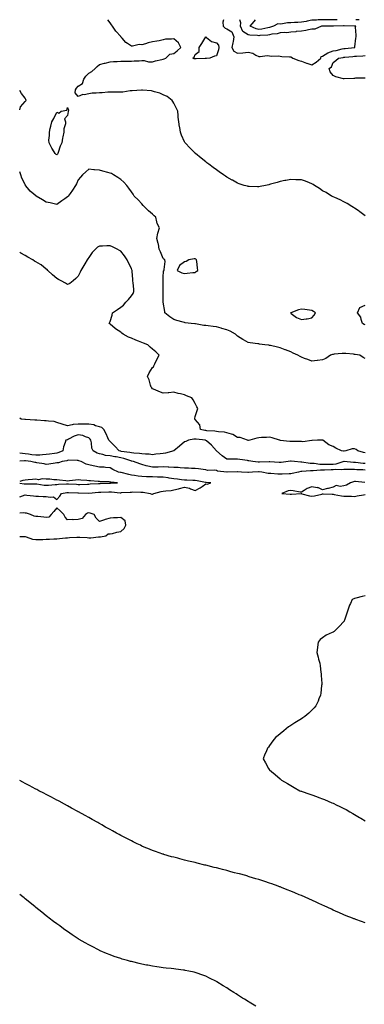
# Model space of a CAD drawing. Units: inches. Extents: x 934163 to 936803, y 7239818 to 7242458.
# Drawn here: x 934163 to 934487, y 7241531 to 7242458 of the extents above; entities that cross this region are included whole.
import ezdxf

# ---------------------------------------------------------------- set-up
doc = ezdxf.new("R2010")
doc.units = ezdxf.units.IN
doc.header["$MEASUREMENT"] = 0
doc.layers.add('Contour_93417239', color=7, linetype='Continuous', true_color=0xedfb08)

msp = doc.modelspace()

# ---------------------------------------------------------------- linework, layer by layer
at = {"layer": 'Contour_93417239'}
for points in [[(934488.05, 7242273.17, 3215), (934483.2, 7242277.07, 3215), (934482.4, 7242277.57, 3215), (934478.05, 7242280.48, 3215), (934477.21, 7242281.07, 3215), (934475.61, 7242281.92, 3215), (934471.16, 7242285.03, 3215), (934468.05, 7242286.57, 3215), (934464.56, 7242288.43, 3215), (934459.54, 7242290.43, 3215), (934458.05, 7242291.09, 3215), (934457.5, 7242291.36, 3215), (934456.29, 7242291.92, 3215), (934451.24, 7242295.11, 3215), (934448.05, 7242296.87, 3215), (934445.08, 7242298.95, 3215), (934440.49, 7242301.92, 3215), (934439.01, 7242302.89, 3215), (934438.05, 7242303.35, 3215), (934435.76, 7242304.21, 3215), (934432.01, 7242305.88, 3215), (934428.05, 7242307.06, 3215), (934423.43, 7242307.3, 3215), (934422.69, 7242307.28, 3215), (934418.05, 7242307.51, 3215), (934413.41, 7242306.56, 3215), (934412.54, 7242306.41, 3215), (934408.05, 7242305.55, 3215), (934405.16, 7242304.81, 3215), (934399.15, 7242303.02, 3215), (934398.05, 7242302.73, 3215), (934397.34, 7242302.63, 3215), (934394.16, 7242301.92, 3215), (934389.13, 7242300.84, 3215), (934388.05, 7242300.55, 3215), (934386.68, 7242300.54, 3215), (934379.06, 7242300.91, 3215), (934378.05, 7242300.9, 3215), (934377.21, 7242301.07, 3215), (934374.15, 7242301.92, 3215), (934369.57, 7242303.44, 3215), (934368.05, 7242304.15, 3215), (934363.19, 7242306.78, 3215), (934363.01, 7242306.88, 3215), (934358.05, 7242309.83, 3215), (934356.74, 7242310.61, 3215), (934354.66, 7242311.92, 3215), (934350.76, 7242314.63, 3215), (934348.05, 7242316.63, 3215), (934345.02, 7242318.89, 3215), (934340.85, 7242321.92, 3215), (934339.23, 7242323.1, 3215), (934338.05, 7242323.99, 3215), (934333.76, 7242327.63, 3215), (934328.44, 7242331.92, 3215), (934328.22, 7242332.09, 3215), (934328.05, 7242332.22, 3215), (934323.27, 7242337.14, 3215), (934318.76, 7242341.92, 3215), (934318.46, 7242342.32, 3215), (934318.05, 7242343.02, 3215), (934315.32, 7242349.19, 3215), (934314.33, 7242351.92, 3215), (934313.6, 7242356.37, 3215), (934313.38, 7242357.25, 3215), (934312.76, 7242361.92, 3215), (934312.27, 7242366.15, 3215), (934312.17, 7242367.8, 3215), (934311.76, 7242371.92, 3215), (934310.62, 7242374.49, 3215), (934308.05, 7242379.42, 3215), (934307.15, 7242381.02, 3215), (934306.54, 7242381.92, 3215), (934301.69, 7242385.56, 3215), (934298.05, 7242387.35, 3215), (934294.9, 7242388.77, 3215), (934289.9, 7242390.06, 3215), (934288.05, 7242390.71, 3215), (934287.06, 7242390.93, 3215), (934278.49, 7242391.48, 3215), (934278.05, 7242391.56, 3215), (934277.69, 7242391.56, 3215), (934268.94, 7242391.03, 3215), (934268.05, 7242391.04, 3215), (934267.06, 7242390.93, 3215), (934260.08, 7242389.89, 3215), (934258.05, 7242389.7, 3215), (934255.84, 7242389.71, 3215), (934250.09, 7242389.88, 3215), (934248.05, 7242389.89, 3215), (934246.01, 7242389.89, 3215), (934240.75, 7242389.22, 3215), (934238.05, 7242389.22, 3215), (934234.89, 7242388.76, 3215), (934231.14, 7242388.83, 3215), (934228.05, 7242388.16, 3215), (934223.52, 7242387.39, 3215), (934222.38, 7242387.59, 3215), (934218.05, 7242385.8, 3215), (934215.13, 7242389, 3215), (934215.47, 7242391.92, 3215), (934216.57, 7242393.4, 3215), (934218.05, 7242395.28, 3215), (934221.97, 7242397.99, 3215), (934223.46, 7242401.92, 3215), (934225.28, 7242404.69, 3215), (934228.05, 7242407.7, 3215), (934230.72, 7242409.25, 3215), (934234.09, 7242411.92, 3215), (934235.91, 7242414.07, 3215), (934238.05, 7242415.65, 3215), (934242.86, 7242417.12, 3215), (934243.31, 7242417.18, 3215), (934248.05, 7242418.33, 3215), (934251.3, 7242418.67, 3215), (934254.78, 7242418.65, 3215), (934258.05, 7242418.92, 3215), (934261, 7242418.97, 3215), (934264.95, 7242418.82, 3215), (934268.05, 7242418.87, 3215), (934270.62, 7242419.34, 3215), (934275.41, 7242419.28, 3215), (934278.05, 7242419.63, 3215), (934280.25, 7242419.72, 3215), (934284.35, 7242418.22, 3215), (934288.05, 7242418.29, 3215), (934290.86, 7242419.11, 3215), (934296.69, 7242420.56, 3215), (934298.05, 7242420.93, 3215), (934298.9, 7242421.07, 3215), (934300.5, 7242421.92, 3215), (934304.4, 7242425.57, 3215), (934308.05, 7242426.05, 3215), (934311.33, 7242428.64, 3215), (934314.66, 7242431.92, 3215), (934312.37, 7242436.24, 3215), (934308.05, 7242440.02, 3215), (934305.7, 7242439.57, 3215), (934300.33, 7242439.64, 3215), (934298.05, 7242438.92, 3215), (934294.36, 7242438.23, 3215), (934292.15, 7242437.82, 3215), (934288.05, 7242437.06, 3215), (934283.86, 7242436.11, 3215), (934281.45, 7242435.32, 3215), (934278.05, 7242434.4, 3215), (934275.42, 7242434.55, 3215), (934269.11, 7242432.97, 3215), (934268.05, 7242433.09, 3215), (934264.34, 7242435.63, 3215), (934262.73, 7242436.6, 3215), (934259.3, 7242440.67, 3215), (934258.2, 7242441.92, 3215), (934258.14, 7242442.01, 3215), (934258.05, 7242442.13, 3215), (934253.42, 7242447.28, 3215), (934250.24, 7242451.92, 3215), (934249.35, 7242453.22, 3215), (934248.05, 7242455.12, 3215), (934245.86, 7242458, 3215)], [(934354.92, 7242458, 3215), (934354.2, 7242455.77, 3215), (934354.57, 7242451.92, 3215), (934356.26, 7242450.12, 3215), (934358.05, 7242449.34, 3215), (934362.58, 7242446.45, 3215), (934364.41, 7242441.92, 3215), (934363.73, 7242437.59, 3215), (934363.65, 7242436.32, 3215), (934362.77, 7242431.92, 3215), (934364.64, 7242428.51, 3215), (934368.05, 7242426.57, 3215), (934373.01, 7242426.88, 3215), (934373.12, 7242426.85, 3215), (934378.05, 7242427.5, 3215), (934382.51, 7242426.38, 3215), (934385.25, 7242424.72, 3215), (934388.05, 7242423.46, 3215), (934389.38, 7242423.26, 3215), (934395.74, 7242424.23, 3215), (934398.05, 7242424.02, 3215), (934399.84, 7242423.71, 3215), (934406.11, 7242423.86, 3215), (934408.05, 7242423.63, 3215), (934409.59, 7242423.46, 3215), (934416.97, 7242422.99, 3215), (934418.05, 7242422.89, 3215), (934418.83, 7242422.7, 3215), (934420.17, 7242421.92, 3215), (934425.56, 7242419.43, 3215), (934428.05, 7242419.07, 3215), (934432.89, 7242417.08, 3215), (934433.1, 7242416.97, 3215), (934438.05, 7242415.55, 3215)], [(934438.05, 7242415.55, 3215), (934441.99, 7242417.98, 3215), (934446.26, 7242421.92, 3215), (934446.79, 7242423.18, 3215), (934448.05, 7242423.8, 3215), (934453.05, 7242426.92, 3215), (934453.05, 7242426.93, 3215), (934458.05, 7242428.64, 3215), (934460.84, 7242429.13, 3215), (934466.56, 7242430.44, 3215), (934468.05, 7242430.72, 3215), (934469.14, 7242430.83, 3215), (934478, 7242431.86, 3215), (934478.05, 7242431.87, 3215), (934478.09, 7242431.87, 3215), (934478.37, 7242431.92, 3215), (934478.42, 7242432.29, 3215), (934479.45, 7242440.51, 3215), (934479.63, 7242441.92, 3215), (934479.7, 7242443.56, 3215), (934479.1, 7242450.88, 3215), (934479.15, 7242451.92, 3215), (934478.14, 7242452.01, 3215), (934478.05, 7242452.02, 3215), (934477.95, 7242452.02, 3215), (934468.3, 7242452.16, 3215), (934468.05, 7242452.17, 3215), (934467.81, 7242452.16, 3215), (934458.15, 7242452.02, 3215), (934448.05, 7242452.02, 3215), (934447.96, 7242452.01, 3215), (934447.1, 7242451.92, 3215), (934440.78, 7242449.19, 3215), (934438.05, 7242449.14, 3215), (934434.69, 7242448.56, 3215), (934432.28, 7242447.69, 3215), (934428.05, 7242447.23, 3215), (934423.18, 7242446.79, 3215), (934422.84, 7242446.71, 3215), (934418.05, 7242446.14, 3215), (934414.43, 7242445.54, 3215), (934412, 7242445.87, 3215), (934408.05, 7242445.48, 3215), (934405.23, 7242444.74, 3215), (934400.36, 7242444.23, 3215), (934398.05, 7242443.76, 3215), (934396.48, 7242443.49, 3215), (934389.09, 7242442.96, 3215), (934388.05, 7242442.82, 3215), (934386.91, 7242443.06, 3215), (934379.5, 7242443.37, 3215), (934378.05, 7242443.87, 3215), (934373.07, 7242446.94, 3215), (934370.7, 7242451.92, 3215), (934371.19, 7242455.05, 3215), (934370.17, 7242458, 3215)], [(934461.59, 7242458, 3214), (934458.05, 7242457.87, 3214), (934454.03, 7242457.9, 3214), (934452.04, 7242457.93, 3214), (934448.05, 7242457.96, 3214), (934443.85, 7242457.72, 3214), (934442.27, 7242457.69, 3214), (934438.05, 7242457.43, 3214), (934433.39, 7242456.58, 3214), (934432.57, 7242456.44, 3214), (934428.05, 7242455.64, 3214), (934424.63, 7242455.34, 3214), (934421.53, 7242455.4, 3214), (934418.05, 7242455.14, 3214), (934414.93, 7242455.04, 3214), (934410.18, 7242454.05, 3214), (934408.05, 7242453.94, 3214), (934405.97, 7242454, 3214), (934401.95, 7242451.92, 3214), (934399.07, 7242450.9, 3214), (934398.05, 7242450.7, 3214), (934396.57, 7242450.45, 3214), (934390.91, 7242449.07, 3214), (934388.05, 7242448.65, 3214), (934385.37, 7242449.24, 3214), (934379.98, 7242451.92, 3214), (934383.67, 7242456.3, 3214), (934384.94, 7242458, 3214)], [(934482.54, 7242458, 3214), (934482.01, 7242457.96, 3214), (934479.17, 7242458, 3214)], [(934488.05, 7242403.04, 3214), (934487.11, 7242402.86, 3214), (934478.95, 7242402.83, 3214), (934478.05, 7242402.7, 3214), (934477.42, 7242402.55, 3214), (934468.38, 7242402.25, 3214), (934468.05, 7242402.19, 3214), (934467.62, 7242402.35, 3214), (934460.48, 7242404.34, 3214), (934458.05, 7242405.51, 3214), (934455, 7242408.87, 3214), (934454.08, 7242411.92, 3214), (934456.43, 7242413.54, 3214), (934458.05, 7242417.72, 3214), (934460.5, 7242419.48, 3214), (934462.94, 7242421.92, 3214), (934467.43, 7242422.54, 3214), (934468.05, 7242422.66, 3214), (934468.87, 7242422.74, 3214), (934476.55, 7242423.42, 3214), (934478.05, 7242423.58, 3214), (934479.89, 7242423.76, 3214), (934485.94, 7242424.03, 3214), (934488.05, 7242424.25, 3214)], [(934163, 7242373.26, 3216), (934163.88, 7242376.09, 3216), (934168.05, 7242380.81, 3216), (934168.58, 7242381.39, 3216), (934168.96, 7242381.92, 3216), (934168.89, 7242382.76, 3216), (934168.05, 7242384.21, 3216), (934164.76, 7242388.63, 3216), (934163, 7242391.16, 3216)], [(934488.05, 7242139.04, 3216), (934486.09, 7242139.96, 3216), (934482.96, 7242141.92, 3216), (934478.81, 7242142.68, 3216), (934478.05, 7242142.85, 3216), (934477.05, 7242142.92, 3216), (934469.78, 7242143.65, 3216), (934468.05, 7242143.77, 3216), (934466.4, 7242143.57, 3216), (934459.03, 7242142.9, 3216), (934458.05, 7242142.79, 3216), (934457.37, 7242142.6, 3216), (934455.46, 7242141.92, 3216), (934451.03, 7242138.93, 3216), (934448.05, 7242137.57, 3216), (934443.11, 7242136.98, 3216), (934443.01, 7242136.96, 3216), (934438.05, 7242136.47, 3216), (934434.06, 7242137.93, 3216), (934430.91, 7242139.06, 3216), (934428.05, 7242140.08, 3216), (934426.86, 7242140.73, 3216), (934424.77, 7242141.92, 3216), (934420.2, 7242144.07, 3216), (934418.05, 7242145.05, 3216), (934413.12, 7242146.99, 3216), (934412.89, 7242147.08, 3216), (934408.05, 7242148.93, 3216), (934405.6, 7242149.47, 3216), (934398.87, 7242151.1, 3216), (934398.05, 7242151.29, 3216), (934397.47, 7242151.34, 3216), (934393.69, 7242151.92, 3216), (934388.7, 7242152.56, 3216), (934388.05, 7242152.64, 3216), (934387.16, 7242152.82, 3216), (934379.72, 7242153.6, 3216), (934378.05, 7242153.99, 3216), (934373.52, 7242156.45, 3216), (934372.89, 7242156.76, 3216), (934368.05, 7242159.89, 3216), (934366.97, 7242160.84, 3216), (934366.14, 7242161.92, 3216), (934360.95, 7242164.82, 3216), (934358.05, 7242165.9, 3216), (934353.34, 7242167.2, 3216), (934352.56, 7242167.41, 3216), (934348.05, 7242168.62, 3216), (934345.19, 7242169.07, 3216), (934340.43, 7242169.54, 3216), (934338.05, 7242169.88, 3216), (934336.27, 7242170.13, 3216), (934328.52, 7242171.45, 3216), (934328.05, 7242171.52, 3216), (934327.7, 7242171.57, 3216), (934324.34, 7242171.92, 3216), (934318.71, 7242172.57, 3216), (934318.05, 7242172.72, 3216), (934316.85, 7242173.12, 3216), (934310.74, 7242174.62, 3216), (934308.05, 7242175.78, 3216), (934304.16, 7242178.02, 3216), (934299.71, 7242181.92, 3216), (934299.43, 7242183.31, 3216), (934298.12, 7242191.85, 3216), (934298.1, 7242191.92, 3216), (934298.1, 7242191.97, 3216), (934298.08, 7242201.89, 3216), (934298.08, 7242201.96, 3216), (934298.05, 7242204.92, 3216), (934298, 7242211.87, 3216), (934298, 7242211.92, 3216), (934298, 7242211.97, 3216), (934298.05, 7242215.25, 3216), (934298.36, 7242221.62, 3216), (934298.88, 7242221.92, 3216), (934298.87, 7242222.73, 3216), (934299.78, 7242230.19, 3216), (934299.71, 7242231.92, 3216), (934298.63, 7242232.5, 3216), (934298.05, 7242232.97, 3216), (934295.37, 7242239.24, 3216), (934294.37, 7242241.92, 3216), (934293.46, 7242246.51, 3216), (934293.43, 7242247.29, 3216), (934292.13, 7242251.92, 3216), (934293.05, 7242256.92, 3216), (934294.48, 7242261.92, 3216), (934292.33, 7242266.2, 3216), (934292.19, 7242267.78, 3216), (934291.01, 7242271.92, 3216), (934289.57, 7242273.44, 3216), (934288.05, 7242274.8, 3216), (934284.18, 7242278.05, 3216), (934280.21, 7242281.92, 3216), (934279.25, 7242283.12, 3216), (934278.05, 7242284.43, 3216), (934274.33, 7242288.2, 3216), (934270.78, 7242291.92, 3216), (934269.7, 7242293.57, 3216), (934268.05, 7242295.91, 3216), (934265.58, 7242299.45, 3216), (934263.73, 7242301.92, 3216), (934261.02, 7242304.9, 3216), (934258.05, 7242307.49, 3216), (934255.45, 7242309.32, 3216), (934251.3, 7242311.92, 3216), (934249.23, 7242313.1, 3216), (934248.05, 7242313.55, 3216), (934245.81, 7242314.16, 3216), (934241.34, 7242315.21, 3216), (934238.05, 7242316.15, 3216), (934233.29, 7242316.69, 3216), (934232.82, 7242316.69, 3216), (934228.05, 7242317.36, 3216), (934225.32, 7242314.65, 3216), (934222.16, 7242311.92, 3216), (934220.27, 7242309.7, 3216), (934218.05, 7242307.22, 3216), (934216.58, 7242303.38, 3216), (934215.63, 7242301.92, 3216), (934212.63, 7242297.34, 3216), (934210.43, 7242294.29, 3216), (934208.74, 7242291.92, 3216), (934208.42, 7242291.55, 3216), (934208.05, 7242291.2, 3216), (934205.46, 7242289.33, 3216), (934202.65, 7242287.32, 3216), (934198.05, 7242283.86, 3216), (934195.48, 7242284.49, 3216), (934191.6, 7242285.47, 3216), (934188.05, 7242286.29, 3216), (934184.45, 7242288.32, 3216), (934178.51, 7242291.92, 3216), (934178.21, 7242292.09, 3216), (934178.05, 7242292.2, 3216), (934176.28, 7242293.7, 3216), (934172.71, 7242296.58, 3216), (934170.45, 7242299.52, 3216), (934168.51, 7242301.92, 3216), (934168.31, 7242302.18, 3216), (934168.05, 7242302.75, 3216), (934164.89, 7242308.76, 3216), (934164.06, 7242311.92, 3216), (934163, 7242314.78, 3216)], [(934488.05, 7242050.09, 3217), (934486.57, 7242050.45, 3217), (934481.27, 7242051.92, 3217), (934479.52, 7242053.38, 3217), (934478.05, 7242053.94, 3217), (934476, 7242053.96, 3217), (934469.98, 7242051.92, 3217), (934468.23, 7242051.74, 3217), (934468.05, 7242051.74, 3217), (934467.82, 7242051.7, 3217), (934465.67, 7242051.92, 3217), (934460.53, 7242054.39, 3217), (934458.05, 7242056.11, 3217), (934453.76, 7242057.63, 3217), (934448.35, 7242061.92, 3217), (934448.17, 7242062.05, 3217), (934448.05, 7242062.12, 3217), (934447.82, 7242062.14, 3217), (934443.29, 7242061.92, 3217), (934438.26, 7242061.71, 3217), (934438.05, 7242061.77, 3217), (934437.93, 7242061.8, 3217), (934429.49, 7242060.48, 3217), (934428.05, 7242060.65, 3217), (934426.81, 7242060.68, 3217), (934419.22, 7242060.76, 3217), (934418.05, 7242060.79, 3217), (934417.04, 7242060.91, 3217), (934408.13, 7242061.84, 3217), (934408.05, 7242061.85, 3217), (934407.99, 7242061.86, 3217), (934407.47, 7242061.92, 3217), (934400.44, 7242064.31, 3217), (934398.05, 7242064.72, 3217), (934395.37, 7242064.61, 3217), (934390.59, 7242064.46, 3217), (934388.05, 7242064.35, 3217), (934386.12, 7242063.85, 3217), (934379.68, 7242061.92, 3217), (934378.21, 7242061.76, 3217), (934378.05, 7242061.75, 3217), (934377.9, 7242061.77, 3217), (934377.21, 7242061.92, 3217), (934370.53, 7242064.4, 3217), (934368.05, 7242064.39, 3217), (934363.58, 7242067.45, 3217), (934362.43, 7242067.55, 3217), (934358.05, 7242068.95, 3217), (934355.57, 7242069.44, 3217), (934350.18, 7242069.78, 3217), (934348.05, 7242070.12, 3217), (934346.54, 7242070.41, 3217), (934339.07, 7242070.89, 3217), (934338.05, 7242071.06, 3217), (934337.29, 7242071.17, 3217), (934333.2, 7242071.92, 3217), (934332.45, 7242076.31, 3217), (934328.05, 7242081.48, 3217), (934327.85, 7242081.72, 3217), (934327.67, 7242081.92, 3217), (934327.65, 7242082.31, 3217), (934328.05, 7242084.21, 3217), (934330.08, 7242089.9, 3217), (934330.5, 7242091.92, 3217), (934329.69, 7242093.56, 3217), (934328.05, 7242096.52, 3217), (934326.2, 7242100.07, 3217), (934324.94, 7242101.92, 3217), (934319.96, 7242103.82, 3217), (934318.05, 7242104.63, 3217), (934314.38, 7242105.59, 3217), (934312.22, 7242106.09, 3217), (934308.05, 7242107.27, 3217), (934303.23, 7242106.74, 3217), (934302.83, 7242106.71, 3217), (934298.05, 7242106.17, 3217), (934293.97, 7242107.84, 3217), (934290.58, 7242109.39, 3217), (934288.05, 7242110.49, 3217), (934287.43, 7242111.3, 3217), (934286.86, 7242111.92, 3217), (934286.21, 7242113.76, 3217), (934284.81, 7242118.68, 3217), (934283.4, 7242121.92, 3217), (934284.69, 7242125.28, 3217), (934288.05, 7242130.42, 3217), (934288.77, 7242131.21, 3217), (934289.12, 7242131.92, 3217), (934290.19, 7242134.06, 3217), (934292.07, 7242137.9, 3217), (934294.22, 7242141.92, 3217), (934291.19, 7242145.06, 3217), (934288.05, 7242147.61, 3217), (934285.73, 7242149.6, 3217), (934283.61, 7242151.92, 3217), (934279.46, 7242153.34, 3217), (934278.05, 7242153.89, 3217), (934274.72, 7242155.24, 3217), (934272.28, 7242156.15, 3217), (934268.05, 7242158.1, 3217), (934265.3, 7242159.17, 3217), (934260.26, 7242161.92, 3217), (934258.95, 7242162.82, 3217), (934258.05, 7242163.6, 3217), (934253.07, 7242166.94, 3217), (934252.77, 7242167.19, 3217), (934248.05, 7242171.23, 3217), (934247.68, 7242171.55, 3217), (934247.3, 7242171.92, 3217), (934247.5, 7242172.47, 3217), (934248.05, 7242173.62, 3217), (934250.15, 7242179.82, 3217), (934250.46, 7242181.92, 3217), (934255.02, 7242184.95, 3217), (934258.05, 7242187.13, 3217), (934260.73, 7242189.24, 3217), (934262.96, 7242191.92, 3217), (934265.43, 7242194.55, 3217), (934268.05, 7242197.8, 3217), (934269.7, 7242200.28, 3217), (934270.43, 7242201.92, 3217), (934270.34, 7242204.21, 3217), (934269.67, 7242210.3, 3217), (934269.6, 7242211.92, 3217), (934269.39, 7242213.26, 3217), (934268.84, 7242221.13, 3217), (934268.73, 7242221.92, 3217), (934268.55, 7242222.43, 3217), (934268.05, 7242223.64, 3217), (934265.25, 7242229.12, 3217), (934264.02, 7242231.92, 3217), (934261.75, 7242235.62, 3217), (934258.05, 7242239.86, 3217), (934256.84, 7242240.72, 3217), (934254.8, 7242241.92, 3217), (934250.21, 7242244.09, 3217), (934248.05, 7242244.91, 3217), (934245, 7242244.97, 3217), (934240.9, 7242244.76, 3217), (934238.05, 7242244.82, 3217), (934236.2, 7242243.77, 3217), (934234.18, 7242241.92, 3217), (934231.17, 7242238.8, 3217), (934228.05, 7242234.16, 3217), (934227.11, 7242232.86, 3217), (934226.59, 7242231.92, 3217), (934224.28, 7242228.15, 3217), (934223.34, 7242226.64, 3217), (934220.58, 7242221.92, 3217), (934219.84, 7242220.13, 3217), (934218.05, 7242216.44, 3217), (934215.82, 7242214.15, 3217), (934213.19, 7242211.92, 3217), (934210.32, 7242209.65, 3217), (934208.05, 7242208.67, 3217), (934205.98, 7242209.86, 3217), (934202.15, 7242211.92, 3217), (934199.6, 7242213.47, 3217), (934198.05, 7242214.2, 3217), (934194, 7242217.87, 3217), (934189.51, 7242221.92, 3217), (934188.77, 7242222.64, 3217), (934188.05, 7242223.16, 3217), (934183.16, 7242227.04, 3217), (934182.66, 7242227.31, 3217), (934178.05, 7242230.08, 3217), (934176.87, 7242230.74, 3217), (934175.23, 7242231.92, 3217), (934170.64, 7242234.51, 3217), (934168.05, 7242235.82, 3217), (934164.16, 7242238.03, 3217), (934163, 7242238.85, 3217)], [(934488.05, 7242170.5, 3215), (934487.06, 7242170.93, 3215), (934485.65, 7242171.92, 3215), (934484.35, 7242175.62, 3215), (934484.12, 7242177.99, 3215), (934481, 7242181.92, 3215), (934483.15, 7242186.82, 3215), (934488.05, 7242189.1, 3215)], [(934488.05, 7242040.07, 3218), (934486.32, 7242040.19, 3218), (934478.98, 7242040.99, 3218), (934478.05, 7242041.06, 3218), (934477.21, 7242041.08, 3218), (934468.17, 7242041.8, 3218), (934468.05, 7242041.8, 3218), (934467.91, 7242041.77, 3218), (934460.53, 7242039.44, 3218), (934458.05, 7242039.17, 3218), (934455.25, 7242039.13, 3218), (934450.79, 7242039.18, 3218), (934448.05, 7242039.14, 3218), (934445.33, 7242039.2, 3218), (934440.03, 7242039.94, 3218), (934438.05, 7242040, 3218), (934436.19, 7242040.05, 3218), (934428.54, 7242041.43, 3218), (934428.05, 7242041.45, 3218), (934427.56, 7242041.42, 3218), (934421.5, 7242041.92, 3218), (934418.41, 7242042.28, 3218), (934418.05, 7242042.3, 3218), (934417.68, 7242042.29, 3218), (934415.67, 7242041.92, 3218), (934408.96, 7242041.01, 3218), (934408.05, 7242040.92, 3218), (934407.14, 7242041.01, 3218), (934398.27, 7242041.7, 3218), (934398.05, 7242041.71, 3218), (934397.86, 7242041.72, 3218), (934388.63, 7242041.34, 3218), (934388.05, 7242041.37, 3218), (934387.51, 7242041.38, 3218), (934382.32, 7242041.92, 3218), (934378.75, 7242042.62, 3218), (934378.05, 7242042.68, 3218), (934377.21, 7242042.75, 3218), (934370.06, 7242043.93, 3218), (934368.05, 7242044.08, 3218), (934365.88, 7242044.09, 3218), (934360.27, 7242044.15, 3218), (934358.05, 7242044.17, 3218), (934353.45, 7242047.32, 3218), (934348.07, 7242051.92, 3218), (934348.06, 7242051.94, 3218), (934348.05, 7242051.96, 3218), (934343.48, 7242057.35, 3218), (934338.63, 7242061.34, 3218), (934338.05, 7242061.83, 3218), (934337.98, 7242061.85, 3218), (934337.75, 7242061.92, 3218), (934329.01, 7242062.88, 3218), (934328.05, 7242063.02, 3218), (934326.97, 7242063, 3218), (934321.85, 7242061.92, 3218), (934319.25, 7242060.72, 3218), (934318.05, 7242060.35, 3218), (934313.51, 7242056.46, 3218), (934308.06, 7242051.92, 3218), (934308.05, 7242051.91, 3218), (934300.17, 7242049.8, 3218), (934298.05, 7242049.56, 3218), (934295.25, 7242049.12, 3218), (934291.17, 7242048.8, 3218), (934288.05, 7242048.21, 3218), (934284.9, 7242048.78, 3218), (934281.27, 7242048.71, 3218), (934278.05, 7242049.11, 3218), (934275.58, 7242049.46, 3218), (934270.26, 7242049.71, 3218), (934268.05, 7242049.98, 3218), (934266.53, 7242050.4, 3218), (934258.47, 7242051.5, 3218), (934258.05, 7242051.59, 3218), (934257.77, 7242051.65, 3218), (934256.66, 7242051.92, 3218), (934252.6, 7242056.47, 3218), (934248.05, 7242060.63, 3218), (934247.42, 7242061.3, 3218), (934246.78, 7242061.92, 3218), (934245.79, 7242064.19, 3218), (934244.25, 7242068.12, 3218), (934242.27, 7242071.92, 3218), (934240.17, 7242074.05, 3218), (934238.05, 7242074.55, 3218), (934234.37, 7242075.6, 3218), (934232.62, 7242076.48, 3218), (934228.05, 7242077.17, 3218), (934223.32, 7242077.19, 3218), (934222.76, 7242077.2, 3218), (934218.05, 7242077.22, 3218), (934213.34, 7242076.63, 3218), (934212.52, 7242076.39, 3218), (934208.05, 7242075.63, 3218), (934203.07, 7242076.94, 3218), (934202.99, 7242076.99, 3218), (934198.05, 7242078.81, 3218), (934195.58, 7242079.45, 3218), (934190.2, 7242079.77, 3218), (934188.05, 7242080.17, 3218), (934186.35, 7242080.22, 3218), (934179.03, 7242080.94, 3218), (934178.05, 7242080.97, 3218), (934177.11, 7242080.98, 3218), (934168.41, 7242081.56, 3218), (934168.05, 7242081.57, 3218), (934167.7, 7242081.57, 3218), (934164.53, 7242081.92, 3218), (934163, 7242082.85, 3218)], [(934488.05, 7242033.87, 3219), (934485.95, 7242034.02, 3219), (934480.37, 7242034.23, 3219), (934478.05, 7242034.41, 3219), (934475.51, 7242034.47, 3219), (934470.4, 7242034.27, 3219), (934468.05, 7242034.32, 3219), (934465.98, 7242033.99, 3219), (934460.4, 7242034.27, 3219), (934458.05, 7242034.01, 3219), (934455.99, 7242033.98, 3219), (934449.87, 7242033.75, 3219), (934448.05, 7242033.72, 3219), (934446.21, 7242033.76, 3219), (934439.26, 7242033.13, 3219), (934438.05, 7242033.17, 3219), (934436.76, 7242033.21, 3219), (934428.54, 7242032.41, 3219), (934428.05, 7242032.44, 3219), (934427.57, 7242032.41, 3219), (934425.38, 7242031.92, 3219), (934419.49, 7242030.48, 3219), (934418.05, 7242030.33, 3219), (934416.43, 7242030.3, 3219), (934410.04, 7242029.94, 3219), (934408.05, 7242029.9, 3219), (934406.05, 7242029.93, 3219), (934399.36, 7242030.61, 3219), (934398.05, 7242030.63, 3219), (934396.91, 7242030.78, 3219), (934390.94, 7242031.92, 3219), (934388.45, 7242032.32, 3219), (934388.05, 7242032.34, 3219), (934387.63, 7242032.34, 3219), (934382.05, 7242031.92, 3219), (934378.41, 7242031.57, 3219), (934378.05, 7242031.53, 3219), (934377.7, 7242031.58, 3219), (934371.73, 7242031.92, 3219), (934368.24, 7242032.12, 3219), (934368.05, 7242032.13, 3219), (934367.84, 7242032.13, 3219), (934358.07, 7242031.94, 3219), (934358.03, 7242031.94, 3219), (934349.01, 7242032.88, 3219), (934348.05, 7242033.35, 3219), (934346.29, 7242033.68, 3219), (934339.71, 7242033.58, 3219), (934338.05, 7242034.09, 3219), (934335.63, 7242034.34, 3219), (934331.26, 7242035.13, 3219), (934328.05, 7242035.41, 3219), (934324.55, 7242035.43, 3219), (934321.83, 7242035.7, 3219), (934318.05, 7242035.72, 3219), (934314.03, 7242035.94, 3219), (934312.27, 7242036.14, 3219), (934308.05, 7242036.34, 3219), (934303.3, 7242036.67, 3219), (934302.84, 7242036.71, 3219), (934298.05, 7242037, 3219), (934293.33, 7242036.64, 3219), (934292.86, 7242036.73, 3219), (934288.05, 7242036.51, 3219), (934283.54, 7242037.41, 3219), (934281.99, 7242037.98, 3219), (934278.05, 7242039.03, 3219), (934275.89, 7242039.76, 3219), (934270.17, 7242041.92, 3219), (934268.42, 7242042.29, 3219), (934268.05, 7242042.33, 3219), (934267.48, 7242042.49, 3219), (934260.93, 7242044.8, 3219), (934258.05, 7242045.44, 3219), (934253.74, 7242046.24, 3219), (934252.53, 7242046.4, 3219), (934248.05, 7242047.33, 3219), (934243.86, 7242047.73, 3219), (934241.36, 7242048.61, 3219), (934238.05, 7242049.12, 3219), (934235.95, 7242049.82, 3219), (934232.11, 7242051.92, 3219), (934230.72, 7242054.6, 3219), (934230.45, 7242059.52, 3219), (934229.79, 7242061.92, 3219), (934229.2, 7242063.07, 3219), (934228.05, 7242064.15, 3219), (934224.8, 7242065.17, 3219), (934222.45, 7242066.32, 3219), (934218.05, 7242067.13, 3219), (934214.19, 7242065.78, 3219), (934209.04, 7242062.92, 3219), (934208.05, 7242062.44, 3219), (934207.58, 7242062.39, 3219), (934206.38, 7242061.92, 3219), (934205.89, 7242059.75, 3219), (934204.18, 7242055.79, 3219), (934203.67, 7242051.92, 3219), (934199.67, 7242050.3, 3219), (934198.05, 7242049.88, 3219), (934195.69, 7242049.56, 3219), (934191.19, 7242048.78, 3219), (934188.05, 7242048.39, 3219), (934184.41, 7242048.28, 3219), (934182.01, 7242047.96, 3219), (934178.05, 7242047.86, 3219), (934174.45, 7242048.32, 3219), (934171.13, 7242048.83, 3219), (934168.05, 7242049.25, 3219), (934165.49, 7242049.36, 3219), (934163, 7242049.71, 3219)], [(934163, 7242008.59, 3220), (934165.58, 7242009.45, 3220), (934168.05, 7242010.65, 3220), (934169.65, 7242010.32, 3220), (934175.86, 7242009.73, 3220), (934178.05, 7242009.14, 3220), (934180.75, 7242009.21, 3220), (934185.17, 7242009.04, 3220), (934188.05, 7242009.12, 3220), (934191.78, 7242008.19, 3220), (934194.66, 7242008.53, 3220), (934198.05, 7242006.07, 3220), (934200.67, 7242009.3, 3220), (934202.23, 7242011.92, 3220), (934207.27, 7242012.69, 3220), (934208.05, 7242012.77, 3220), (934208.86, 7242012.72, 3220), (934217.64, 7242012.32, 3220), (934218.05, 7242012.3, 3220), (934218.43, 7242012.3, 3220), (934228.01, 7242011.97, 3220), (934228.1, 7242011.97, 3220), (934237, 7242012.96, 3220), (934238.05, 7242013.04, 3220), (934239.2, 7242013.07, 3220), (934246.74, 7242013.23, 3220), (934248.05, 7242013.26, 3220), (934249.38, 7242013.25, 3220), (934257.41, 7242012.56, 3220), (934258.05, 7242012.56, 3220), (934258.77, 7242012.64, 3220), (934266.93, 7242013.04, 3220), (934268.05, 7242013.18, 3220), (934269.35, 7242013.22, 3220), (934276.93, 7242013.04, 3220), (934278.05, 7242013.08, 3220), (934279.15, 7242013.01, 3220), (934285.78, 7242011.92, 3220), (934287.4, 7242011.27, 3220), (934288.05, 7242011.25, 3220), (934288.59, 7242011.37, 3220), (934289.34, 7242011.92, 3220), (934296.23, 7242013.74, 3220), (934298.05, 7242013.85, 3220), (934300.41, 7242014.27, 3220), (934305.49, 7242014.49, 3220), (934308.05, 7242015.12, 3220), (934312.33, 7242016.2, 3220), (934313.51, 7242016.46, 3220), (934318.05, 7242017.7, 3220), (934322.87, 7242016.74, 3220), (934323.75, 7242016.23, 3220), (934328.05, 7242014.55, 3220), (934332.81, 7242017.16, 3220), (934334.59, 7242018.46, 3220), (934338.05, 7242020.86, 3220), (934339.44, 7242020.52, 3220), (934342.78, 7242021.92, 3220), (934338.33, 7242022.19, 3220), (934338.05, 7242022.2, 3220), (934337.72, 7242022.25, 3220), (934329.95, 7242023.82, 3220), (934328.05, 7242024.06, 3220), (934325.85, 7242024.13, 3220), (934320.4, 7242024.27, 3220), (934318.05, 7242024.35, 3220), (934315.3, 7242024.67, 3220), (934311.46, 7242025.33, 3220), (934308.05, 7242025.68, 3220), (934303.64, 7242026.33, 3220), (934302.68, 7242026.55, 3220), (934298.05, 7242027.12, 3220), (934293.34, 7242027.21, 3220), (934292.69, 7242027.28, 3220), (934288.05, 7242027.39, 3220), (934283.67, 7242027.55, 3220), (934282.35, 7242027.61, 3220), (934278.05, 7242027.78, 3220), (934274.34, 7242028.21, 3220), (934271.17, 7242028.8, 3220), (934268.05, 7242029.21, 3220), (934265.79, 7242029.66, 3220), (934258.51, 7242031.46, 3220), (934258.05, 7242031.56, 3220), (934257.73, 7242031.61, 3220), (934256.05, 7242031.92, 3220), (934250.66, 7242034.53, 3220), (934248.05, 7242035.99, 3220), (934243.85, 7242036.13, 3220), (934242.63, 7242036.51, 3220), (934238.05, 7242036.59, 3220), (934233.63, 7242037.5, 3220), (934232.01, 7242037.96, 3220), (934228.05, 7242038.88, 3220), (934225.63, 7242039.51, 3220), (934220.81, 7242041.92, 3220), (934218.77, 7242042.64, 3220), (934218.05, 7242042.87, 3220), (934217.2, 7242042.77, 3220), (934209.21, 7242043.07, 3220), (934208.05, 7242042.97, 3220), (934207.26, 7242042.71, 3220), (934202.85, 7242041.92, 3220), (934199.4, 7242040.57, 3220), (934198.05, 7242040.52, 3220), (934196.49, 7242040.36, 3220), (934190.49, 7242039.48, 3220), (934188.05, 7242039.23, 3220), (934185.96, 7242039.82, 3220), (934179.16, 7242040.81, 3220), (934178.05, 7242041.06, 3220), (934177.24, 7242041.11, 3220), (934173.46, 7242041.92, 3220), (934168.56, 7242042.44, 3220), (934168.05, 7242042.51, 3220), (934167.44, 7242042.53, 3220), (934163, 7242042.32, 3220)], [(934248.05, 7242021.39, 3221), (934248.58, 7242021.39, 3221), (934255.05, 7242021.92, 3221), (934248.66, 7242022.53, 3221), (934248.05, 7242022.62, 3221), (934247.27, 7242022.7, 3221), (934239.05, 7242022.92, 3221), (934238.05, 7242023.03, 3221), (934236.82, 7242023.14, 3221), (934229.75, 7242023.63, 3221), (934228.05, 7242023.8, 3221), (934226.03, 7242023.94, 3221), (934220.49, 7242024.36, 3221), (934218.05, 7242024.54, 3221), (934215.64, 7242024.33, 3221), (934209.72, 7242023.59, 3221), (934208.05, 7242023.43, 3221), (934206.27, 7242023.71, 3221), (934200.42, 7242024.29, 3221), (934198.05, 7242024.69, 3221), (934195.16, 7242024.81, 3221), (934191.44, 7242025.31, 3221), (934188.05, 7242025.43, 3221), (934184.25, 7242025.72, 3221), (934180.81, 7242024.68, 3221), (934178.05, 7242025.18, 3221), (934175.13, 7242024.84, 3221), (934170.87, 7242024.73, 3221), (934168.05, 7242024.46, 3221), (934165.89, 7242024.09, 3221), (934163, 7242022.99, 3221)], [(934163, 7242021.55, 3221), (934167.14, 7242021.01, 3221), (934168.05, 7242021, 3221), (934168.99, 7242020.98, 3221), (934177.04, 7242020.91, 3221), (934178.05, 7242020.89, 3221), (934179.17, 7242020.8, 3221), (934185.92, 7242019.79, 3221), (934188.05, 7242019.63, 3221), (934190.23, 7242019.74, 3221), (934196.38, 7242020.25, 3221), (934198.05, 7242020.35, 3221), (934199.47, 7242020.5, 3221), (934207.07, 7242020.94, 3221), (934208.05, 7242021.04, 3221), (934208.98, 7242020.98, 3221), (934216.56, 7242020.43, 3221), (934218.05, 7242020.34, 3221), (934219.62, 7242020.35, 3221), (934226.82, 7242020.69, 3221), (934228.05, 7242020.7, 3221), (934229.18, 7242020.79, 3221), (934237.28, 7242021.15, 3221), (934238.05, 7242021.21, 3221), (934238.75, 7242021.22, 3221), (934247.51, 7242021.38, 3221), (934248.05, 7242021.39, 3221)], [(934487.83, 7242022.14, 3220), (934479.08, 7242022.95, 3220), (934478.05, 7242023.03, 3220), (934477.11, 7242022.87, 3220), (934474.17, 7242021.92, 3220), (934470.4, 7242019.57, 3220), (934468.05, 7242019.05, 3220), (934464.55, 7242018.42, 3220), (934460.72, 7242019.25, 3220), (934458.05, 7242017.91, 3220), (934453.33, 7242016.64, 3220), (934452.53, 7242016.39, 3220), (934448.05, 7242015.13, 3220), (934443.47, 7242017.35, 3220), (934442.8, 7242017.16, 3220), (934438.05, 7242017.92, 3220), (934433.36, 7242016.61, 3220), (934430.84, 7242014.71, 3220), (934428.05, 7242013.01, 3220), (934426.82, 7242013.15, 3220), (934420.46, 7242014.33, 3220), (934418.05, 7242014.57, 3220), (934415.68, 7242014.29, 3220), (934409.62, 7242011.92, 3220), (934417.39, 7242011.26, 3220), (934418.05, 7242011.22, 3220), (934418.76, 7242011.22, 3220), (934427.78, 7242011.65, 3220), (934428.05, 7242011.65, 3220), (934428.39, 7242011.58, 3220), (934435.72, 7242009.59, 3220), (934438.05, 7242009.21, 3220), (934440.3, 7242009.66, 3220), (934447.42, 7242011.29, 3220), (934448.05, 7242011.42, 3220), (934448.54, 7242011.43, 3220), (934457.17, 7242011.04, 3220), (934458.05, 7242011.05, 3220), (934459.04, 7242010.93, 3220), (934465.78, 7242009.64, 3220), (934468.05, 7242009.42, 3220), (934470.84, 7242009.13, 3220), (934475.3, 7242009.18, 3220), (934478.05, 7242008.81, 3220), (934480.49, 7242009.48, 3220), (934486.59, 7242010.46, 3220), (934488.05, 7242010.8, 3220)], [(934163, 7241971.38, 3220), (934167.34, 7241971.22, 3220), (934168.05, 7241971.2, 3220), (934168.97, 7241971, 3220), (934174.94, 7241968.81, 3220), (934178.05, 7241968.37, 3220), (934181.52, 7241968.45, 3220), (934184.67, 7241968.54, 3220), (934188.05, 7241968.63, 3220), (934191.17, 7241968.8, 3220), (934195.19, 7241969.06, 3220), (934198.05, 7241969.21, 3220), (934200.53, 7241969.44, 3220), (934206.1, 7241969.97, 3220), (934208.05, 7241970.14, 3220), (934209.77, 7241970.2, 3220), (934216.72, 7241970.59, 3220), (934218.05, 7241970.63, 3220), (934219.43, 7241970.54, 3220), (934226.41, 7241970.28, 3220), (934228.05, 7241970.16, 3220), (934229.78, 7241970.19, 3220), (934237.15, 7241971.01, 3220), (934238.05, 7241971.03, 3220), (934238.96, 7241971, 3220), (934244.1, 7241971.92, 3220), (934246.29, 7241973.68, 3220), (934248.05, 7241973.69, 3220), (934250.25, 7241974.12, 3220), (934254.44, 7241975.53, 3220), (934258.05, 7241976.05, 3220), (934261.26, 7241978.71, 3220), (934262.95, 7241981.92, 3220), (934262.24, 7241986.11, 3220), (934258.05, 7241989.11, 3220), (934255.13, 7241989, 3220), (934251.24, 7241988.73, 3220), (934248.05, 7241988.61, 3220), (934243.38, 7241987.24, 3220), (934242.84, 7241987.13, 3220), (934238.05, 7241985.49, 3220), (934234.8, 7241988.67, 3220), (934233.16, 7241991.92, 3220), (934229.43, 7241993.31, 3220), (934228.05, 7241993.55, 3220), (934226.83, 7241993.14, 3220), (934224.8, 7241991.92, 3220), (934221.81, 7241988.16, 3220), (934218.05, 7241987.22, 3220), (934213.19, 7241987.07, 3220), (934212.73, 7241987.24, 3220), (934208.05, 7241986.87, 3220), (934205.65, 7241989.52, 3220), (934204.43, 7241991.92, 3220), (934201.33, 7241995.2, 3220), (934198.05, 7241998.36, 3220), (934195.27, 7241994.7, 3220), (934192.59, 7241991.92, 3220), (934190.33, 7241989.64, 3220), (934188.05, 7241989.3, 3220), (934185.62, 7241989.49, 3220), (934179.94, 7241990.03, 3220), (934178.05, 7241990.18, 3220), (934176.58, 7241990.45, 3220), (934173.04, 7241991.92, 3220), (934169.31, 7241993.18, 3220), (934168.05, 7241993.12, 3220), (934166.29, 7241993.69, 3220), (934163, 7241993.23, 3220)], [(934488.05, 7241915.36, 3219), (934485.14, 7241914.83, 3219), (934479.25, 7241913.11, 3219), (934478.05, 7241912.86, 3219), (934477.4, 7241912.56, 3219), (934475.86, 7241911.92, 3219), (934474.19, 7241908.06, 3219), (934473.46, 7241906.52, 3219), (934471.75, 7241901.92, 3219), (934470.87, 7241899.1, 3219), (934468.7, 7241892.56, 3219), (934468.48, 7241891.92, 3219), (934468.32, 7241891.65, 3219), (934468.05, 7241891.24, 3219), (934463.51, 7241886.46, 3219), (934458.86, 7241881.92, 3219), (934458.38, 7241881.59, 3219), (934458.05, 7241881.35, 3219), (934456.9, 7241880.77, 3219), (934451.49, 7241878.48, 3219), (934448.05, 7241875.93, 3219), (934445.71, 7241874.26, 3219), (934443.84, 7241871.92, 3219), (934443.13, 7241867.01, 3219), (934443.1, 7241866.87, 3219), (934442.48, 7241861.92, 3219), (934443.74, 7241857.61, 3219), (934444.32, 7241855.65, 3219), (934445.43, 7241851.92, 3219), (934445.6, 7241849.48, 3219), (934446.38, 7241843.59, 3219), (934446.54, 7241841.92, 3219), (934446.59, 7241840.46, 3219), (934447.23, 7241832.74, 3219), (934447.26, 7241831.92, 3219), (934447.12, 7241830.99, 3219), (934446.29, 7241823.68, 3219), (934446, 7241821.92, 3219), (934444.63, 7241818.5, 3219), (934443.76, 7241816.21, 3219), (934441.79, 7241811.92, 3219), (934440.13, 7241809.83, 3219), (934438.05, 7241807.7, 3219), (934435.1, 7241804.87, 3219), (934431.42, 7241801.92, 3219), (934429.44, 7241800.53, 3219), (934428.05, 7241799.68, 3219), (934423.32, 7241796.65, 3219), (934421.85, 7241795.72, 3219), (934418.05, 7241793.33, 3219), (934417.21, 7241792.76, 3219), (934415.98, 7241791.92, 3219), (934411.59, 7241788.38, 3219), (934408.05, 7241785.57, 3219), (934406.07, 7241783.9, 3219), (934403.58, 7241781.92, 3219), (934401.26, 7241778.71, 3219), (934398.05, 7241774.38, 3219), (934396.98, 7241772.99, 3219), (934396.1, 7241771.92, 3219), (934394.78, 7241768.65, 3219), (934393.8, 7241766.17, 3219), (934392.19, 7241761.92, 3219), (934394.25, 7241758.11, 3219), (934397.26, 7241752.71, 3219), (934397.7, 7241751.92, 3219), (934397.89, 7241751.75, 3219), (934398.05, 7241751.63, 3219), (934399.92, 7241750.05, 3219), (934403.33, 7241747.2, 3219), (934408.05, 7241743.17, 3219), (934408.72, 7241742.58, 3219), (934409.43, 7241741.92, 3219), (934414.85, 7241738.72, 3219), (934418.05, 7241736.71, 3219), (934421.13, 7241735, 3219), (934426.67, 7241731.92, 3219), (934427.66, 7241731.53, 3219), (934428.05, 7241731.35, 3219), (934428.92, 7241731.05, 3219), (934435.1, 7241728.97, 3219), (934438.05, 7241727.87, 3219), (934442.42, 7241726.29, 3219), (934444.43, 7241725.54, 3219), (934448.05, 7241724.25, 3219), (934449.67, 7241723.53, 3219), (934453.24, 7241721.92, 3219), (934456.76, 7241720.63, 3219), (934458.05, 7241720.1, 3219), (934461.53, 7241718.43, 3219), (934463.6, 7241717.48, 3219), (934468.05, 7241715.27, 3219), (934470.16, 7241714.04, 3219), (934473.66, 7241711.92, 3219), (934476.5, 7241710.37, 3219), (934478.05, 7241709.53, 3219), (934482.8, 7241706.68, 3219), (934484.07, 7241705.89, 3219), (934488.05, 7241703.47, 3219)], [(934488.05, 7241607.39, 3220), (934484.78, 7241608.65, 3220), (934479.31, 7241610.66, 3220), (934478.05, 7241611.13, 3220), (934477.5, 7241611.36, 3220), (934476.15, 7241611.92, 3220), (934470.34, 7241614.21, 3220), (934468.05, 7241615.1, 3220), (934463.32, 7241617.18, 3220), (934462.37, 7241617.6, 3220), (934458.05, 7241619.51, 3220), (934456.41, 7241620.28, 3220), (934452.92, 7241621.92, 3220), (934449.56, 7241623.43, 3220), (934448.05, 7241624.11, 3220), (934443.98, 7241625.99, 3220), (934442.71, 7241626.58, 3220), (934438.05, 7241628.71, 3220), (934435.84, 7241629.7, 3220), (934430.9, 7241631.92, 3220), (934428.9, 7241632.77, 3220), (934428.05, 7241633.13, 3220), (934426, 7241633.97, 3220), (934421.8, 7241635.67, 3220), (934418.05, 7241637.21, 3220), (934414.69, 7241638.56, 3220), (934409.23, 7241640.74, 3220), (934408.05, 7241641.21, 3220), (934407.53, 7241641.4, 3220), (934406.17, 7241641.92, 3220), (934400.17, 7241644.05, 3220), (934398.05, 7241644.81, 3220), (934393.72, 7241646.25, 3220), (934392.71, 7241646.59, 3220), (934388.05, 7241648.14, 3220), (934385.16, 7241649.03, 3220), (934379.05, 7241650.92, 3220), (934378.05, 7241651.23, 3220), (934377.52, 7241651.38, 3220), (934375.67, 7241651.92, 3220), (934369.68, 7241653.55, 3220), (934368.05, 7241653.98, 3220), (934365.27, 7241654.7, 3220), (934361.75, 7241655.62, 3220), (934358.05, 7241656.6, 3220), (934353.82, 7241657.68, 3220), (934351.74, 7241658.23, 3220), (934348.05, 7241659.19, 3220), (934345.85, 7241659.72, 3220), (934338.28, 7241661.69, 3220), (934338.05, 7241661.74, 3220), (934337.91, 7241661.78, 3220), (934337.35, 7241661.92, 3220), (934329.85, 7241663.73, 3220), (934328.05, 7241664.19, 3220), (934325.05, 7241664.93, 3220), (934321.81, 7241665.68, 3220), (934318.05, 7241666.63, 3220), (934313.81, 7241667.68, 3220), (934311.75, 7241668.23, 3220), (934308.05, 7241669.15, 3220), (934305.88, 7241669.75, 3220), (934298.73, 7241671.92, 3220), (934298.2, 7241672.08, 3220), (934298.05, 7241672.13, 3220), (934297.74, 7241672.23, 3220), (934290.72, 7241674.59, 3220), (934288.05, 7241675.56, 3220), (934283.55, 7241677.43, 3220), (934281.78, 7241678.19, 3220), (934278.05, 7241679.76, 3220), (934276.58, 7241680.45, 3220), (934273.57, 7241681.92, 3220), (934269.83, 7241683.71, 3220), (934268.05, 7241684.57, 3220), (934263.19, 7241687.07, 3220), (934262.59, 7241687.38, 3220), (934258.05, 7241689.76, 3220), (934256.66, 7241690.52, 3220), (934254.19, 7241691.92, 3220), (934250.23, 7241694.1, 3220), (934248.05, 7241695.32, 3220), (934243.84, 7241697.71, 3220), (934240.17, 7241699.8, 3220), (934238.05, 7241701, 3220), (934237.46, 7241701.33, 3220), (934236.43, 7241701.92, 3220), (934231.06, 7241704.93, 3220), (934228.05, 7241706.59, 3220), (934224.62, 7241708.49, 3220), (934218.44, 7241711.92, 3220), (934218.19, 7241712.06, 3220), (934218.05, 7241712.13, 3220), (934217.58, 7241712.39, 3220), (934211.74, 7241715.6, 3220), (934208.05, 7241717.6, 3220), (934205.25, 7241719.12, 3220), (934199.99, 7241721.92, 3220), (934198.74, 7241722.61, 3220), (934198.05, 7241722.97, 3220), (934195.78, 7241724.19, 3220), (934192.23, 7241726.1, 3220), (934188.05, 7241728.29, 3220), (934185.66, 7241729.53, 3220), (934180.94, 7241731.92, 3220), (934179.08, 7241732.96, 3220), (934178.05, 7241733.5, 3220), (934174.62, 7241735.35, 3220), (934172.59, 7241736.46, 3220), (934168.05, 7241738.8, 3220), (934166.01, 7241739.88, 3220), (934163, 7241741.39, 3220)], [(934385.16, 7241529.03, 3221), (934380.48, 7241531.92, 3221), (934378.91, 7241532.78, 3221), (934378.05, 7241533.31, 3221), (934374.53, 7241535.44, 3221), (934372.66, 7241536.54, 3221), (934368.05, 7241539.6, 3221), (934366.6, 7241540.47, 3221), (934364.49, 7241541.92, 3221), (934360.57, 7241544.44, 3221), (934358.05, 7241546.18, 3221), (934354.39, 7241548.27, 3221), (934348.41, 7241551.92, 3221), (934348.2, 7241552.07, 3221), (934348.05, 7241552.16, 3221), (934341.55, 7241555.42, 3221), (934338.05, 7241557.21, 3221), (934334.54, 7241558.41, 3221), (934329.9, 7241560.07, 3221), (934328.05, 7241560.73, 3221), (934327.07, 7241560.94, 3221), (934322.29, 7241561.92, 3221), (934318.8, 7241562.67, 3221), (934318.05, 7241562.84, 3221), (934317, 7241562.97, 3221), (934310.01, 7241563.88, 3221), (934308.05, 7241564.13, 3221), (934305.64, 7241564.33, 3221), (934300.96, 7241564.83, 3221), (934298.05, 7241565.09, 3221), (934294.3, 7241565.67, 3221), (934292.17, 7241566.04, 3221), (934288.05, 7241566.63, 3221), (934283.64, 7241567.52, 3221), (934282.22, 7241567.75, 3221), (934278.05, 7241568.51, 3221), (934275.34, 7241569.21, 3221), (934269.35, 7241570.61, 3221), (934268.05, 7241570.94, 3221), (934267.29, 7241571.16, 3221), (934264.49, 7241571.92, 3221), (934259.5, 7241573.38, 3221), (934258.05, 7241573.79, 3221), (934255.17, 7241574.8, 3221), (934252.04, 7241575.91, 3221), (934248.05, 7241577.35, 3221), (934244.82, 7241578.7, 3221), (934238.74, 7241581.24, 3221), (934238.05, 7241581.52, 3221), (934237.77, 7241581.65, 3221), (934237.18, 7241581.92, 3221), (934231.19, 7241585.06, 3221), (934228.05, 7241586.75, 3221), (934224.74, 7241588.62, 3221), (934219.03, 7241591.92, 3221), (934218.42, 7241592.29, 3221), (934218.05, 7241592.53, 3221), (934216.24, 7241593.73, 3221), (934212.41, 7241596.28, 3221), (934208.05, 7241599.22, 3221), (934206.47, 7241600.34, 3221), (934204.26, 7241601.92, 3221), (934200.64, 7241604.52, 3221), (934198.05, 7241606.41, 3221), (934194.91, 7241608.78, 3221), (934190.72, 7241611.92, 3221), (934189.21, 7241613.08, 3221), (934188.05, 7241613.98, 3221), (934183.67, 7241617.54, 3221), (934178.19, 7241621.92, 3221), (934178.05, 7241622.03, 3221), (934177.42, 7241622.55, 3221), (934172.62, 7241626.49, 3221), (934168.05, 7241630.22, 3221), (934167.12, 7241630.98, 3221), (934165.96, 7241631.92, 3221), (934163, 7241634.28, 3221)]]:
    msp.add_polyline3d(points, dxfattribs=at)
for points in [[(934338.05, 7242421.32, 3214), (934337.48, 7242421.34, 3214), (934328.98, 7242420.99, 3214), (934328.05, 7242421.02, 3214), (934327.24, 7242421.11, 3214), (934325.79, 7242421.92, 3214), (934327.23, 7242422.74, 3214), (934328.05, 7242425.23, 3214), (934331.79, 7242428.18, 3214), (934331.93, 7242431.92, 3214), (934334.5, 7242435.47, 3214), (934338.05, 7242441.73, 3214), (934338.63, 7242441.34, 3214), (934343.46, 7242437.32, 3214), (934348.05, 7242436.23, 3214), (934350.16, 7242434.03, 3214), (934350.4, 7242431.92, 3214), (934350.2, 7242429.77, 3214), (934348.05, 7242423.85, 3214), (934346.25, 7242423.72, 3214), (934341.78, 7242421.92, 3214), (934338.64, 7242421.33, 3214)], [(934198.05, 7242330.77, 3215), (934197.32, 7242331.2, 3215), (934196.47, 7242331.92, 3215), (934193.88, 7242336.09, 3215), (934193.23, 7242337.1, 3215), (934190.6, 7242341.92, 3215), (934190.54, 7242344.41, 3215), (934190.95, 7242349.02, 3215), (934190.9, 7242351.92, 3215), (934191.79, 7242355.66, 3215), (934192.2, 7242357.77, 3215), (934193.32, 7242361.92, 3215), (934195.15, 7242364.81, 3215), (934198.05, 7242370.87, 3215), (934199.9, 7242370.07, 3215), (934202.01, 7242371.92, 3215), (934207.23, 7242372.73, 3215), (934208.05, 7242375.25, 3215), (934208.88, 7242372.75, 3215), (934208.66, 7242371.92, 3215), (934208.48, 7242371.48, 3215), (934208.05, 7242367.81, 3215), (934205.25, 7242364.72, 3215), (934206, 7242361.92, 3215), (934206.08, 7242359.96, 3215), (934204.61, 7242355.36, 3215), (934204.67, 7242351.92, 3215), (934203.7, 7242347.56, 3215), (934203.4, 7242346.57, 3215), (934202.56, 7242341.92, 3215), (934201.13, 7242338.83, 3215), (934199.19, 7242333.06, 3215), (934198.75, 7242331.92, 3215), (934198.49, 7242331.48, 3215)], [(934328.05, 7242220.02, 3216), (934329.13, 7242220.84, 3216), (934330.5, 7242221.92, 3216), (934330.39, 7242224.26, 3216), (934329.61, 7242230.37, 3216), (934329.52, 7242231.92, 3216), (934328.72, 7242232.59, 3216), (934328.05, 7242232.76, 3216), (934327.2, 7242232.77, 3216), (934322.03, 7242231.92, 3216), (934319.74, 7242230.22, 3216), (934318.05, 7242230.05, 3216), (934313.36, 7242226.62, 3216), (934311.18, 7242221.92, 3216), (934315.59, 7242219.46, 3216), (934318.05, 7242219.11, 3216), (934320.62, 7242219.35, 3216), (934325.95, 7242219.82, 3216)], [(934438.05, 7242177.29, 3216), (934440.13, 7242179.84, 3216), (934441.49, 7242181.92, 3216), (934439.38, 7242183.25, 3216), (934438.05, 7242184.06, 3216), (934435.64, 7242184.32, 3216), (934431.18, 7242185.05, 3216), (934428.05, 7242185.37, 3216), (934425.21, 7242184.76, 3216), (934418.12, 7242181.99, 3216), (934418.02, 7242181.96, 3216), (934417.95, 7242181.92, 3216), (934418.05, 7242181.78, 3216), (934418.51, 7242181.46, 3216), (934423.55, 7242177.42, 3216), (934428.05, 7242175.75, 3216), (934432.54, 7242176.4, 3216), (934433.55, 7242176.42, 3216)]]:
    msp.add_polyline3d(points, close=True, dxfattribs=at)

doc.saveas('drawing.dxf')
